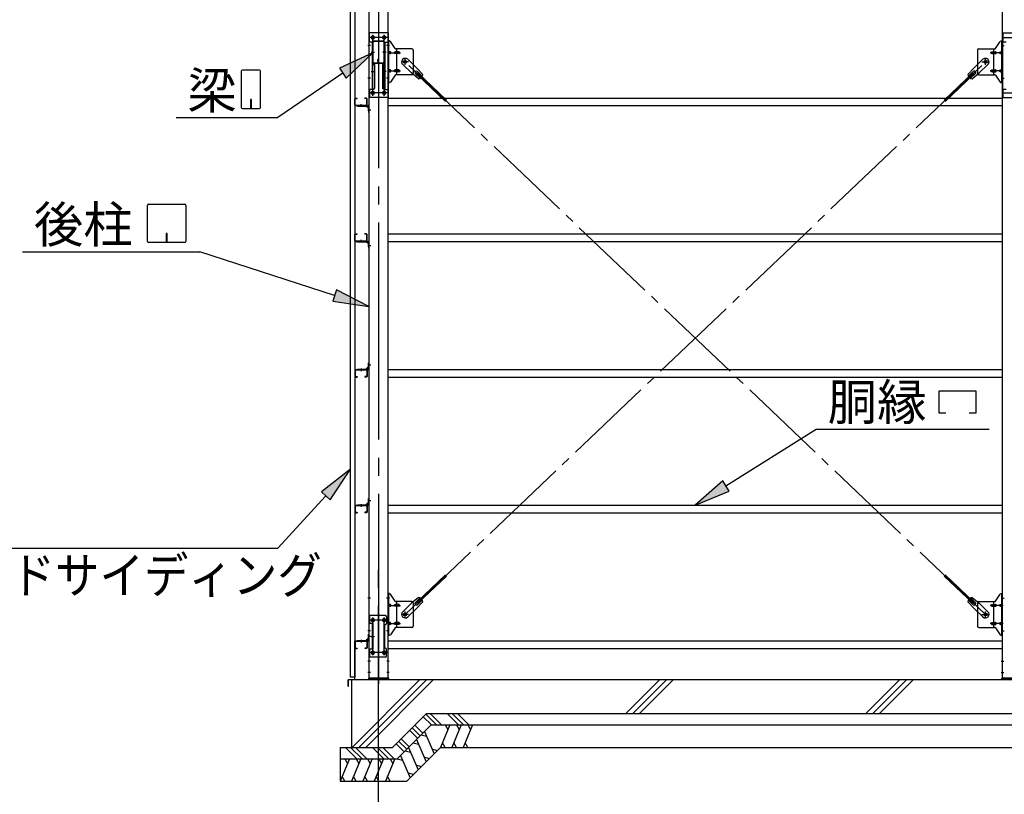
# Model space of a CAD drawing. Extents: x 868 to 32764, y 310 to 22484.
# Drawn here: x 19990 to 24342, y 15579 to 19004 of the extents above; entities that cross this region are included whole.
import ezdxf

# ---------------------------------------------------------------- set-up
doc = ezdxf.new("R2010")
doc.units = 0
doc.header["$LTSCALE"] = 80
doc.header["$MEASUREMENT"] = 0
doc.linetypes.add('1PL-M', pattern=[15, 12, -1, 1, -1])
doc.linetypes.add('1PL-SL', pattern=[6.5, 5, -0.5, 0.5, -0.5])
for name, color, linetype in [('1PL-M1', 6, '1PL-M'), ('HATCH', 2, 'CONTINUOUS'), ('HIKIDASHI', 6, 'CONTINUOUS'), ('KISO_U', 6, 'CONTINUOUS'), ('U1', 3, 'CONTINUOUS'), ('アンカ-プレ-ト', 1, 'CONTINUOUS'), ('ブレ-ス', 3, 'CONTINUOUS'), ('ブレ-ス取付金物', 2, 'CONTINUOUS'), ('壁', 3, 'CONTINUOUS'), ('後柱', 3, 'CONTINUOUS'), ('梁', 3, 'CONTINUOUS'), ('梁取付金具', 2, 'CONTINUOUS'), ('水切り', 3, 'CONTINUOUS'), ('胴縁', 1, 'CONTINUOUS'), ('胴縁金具', 2, 'CONTINUOUS')]:
    doc.layers.add(name, color=color, linetype=linetype)
doc.styles.add('01', font='ROMANS', dxfattribs={"height": 3, "bigfont": 'BIGFONT'})

msp = doc.modelspace()

# ---------------------------------------------------------------- linework, layer by layer
at = {"layer": '1PL-M1'}
msp.add_line((21575.8, 14252.1), (21575.8, 16592.1), dxfattribs=at)
at = {"layer": 'HATCH'}
for p, q in [((21890.5, 15886.1), (21850.1, 15786.1)), ((21870.1, 15886.1), (21882.1, 15865.4)), ((21940.5, 15886.1), (21900.1, 15786.1)), ((21920.1, 15886.1), (21932.1, 15865.4)), ((21990.5, 15886.1), (21950.1, 15786.1)), ((21970.1, 15886.1), (21982.1, 15865.4)), ((21764.7, 15842.1), (21787.8, 15835.9)), ((21779.1, 15856.5), (21821.2, 15757.2)), ((21729.4, 15806.8), (21752.5, 15800.6)), ((21743.7, 15821.2), (21785.9, 15721.9)), ((21870.4, 15786.1), (21858.4, 15806.8)), ((21920.4, 15786.1), (21908.4, 15806.8)), ((21970.4, 15786.1), (21958.4, 15806.8)), ((21694, 15771.4), (21717.1, 15765.2)), ((21708.4, 15785.8), (21750.5, 15686.5)), ((21835.6, 15771.6), (21812.5, 15777.8)), ((21447, 15736.1), (21406.6, 15636.1)), ((21426.7, 15736.1), (21438.7, 15715.4)), ((21497, 15736.1), (21456.6, 15636.1)), ((21476.7, 15736.1), (21488.7, 15715.4)), ((21547, 15736.1), (21506.6, 15636.1)), ((21526.7, 15736.1), (21538.7, 15715.4)), ((21597, 15736.1), (21556.6, 15636.1)), ((21576.7, 15736.1), (21588.7, 15715.4)), ((21647, 15736.1), (21606.6, 15636.1)), ((21626.7, 15736.1), (21638.7, 15715.4)), ((21658.6, 15736.1), (21681.8, 15729.9)), ((21673, 15750.5), (21715.2, 15651.2)), ((21800.3, 15736.3), (21777.1, 15742.5)), ((21729.5, 15665.6), (21706.4, 15671.8)), ((21764.9, 15700.9), (21741.8, 15707.1)), ((21427, 15636.1), (21415, 15656.8)), ((21477, 15636.1), (21465, 15656.8)), ((21527, 15636.1), (21515, 15656.8)), ((21577, 15636.1), (21565, 15656.8)), ((21627, 15636.1), (21615, 15656.8))]:
    msp.add_line(p, q, dxfattribs=at)
at = {"layer": 'HIKIDASHI'}
for p, q in [((21550.1, 18857.6), (21402.9, 18789.5)), ((21432.9, 18745.5), (21550.1, 18857.6)), ((20969, 18776.1), (20969, 18616.5)), ((21048.8, 18781.3), (20974.2, 18781.3)), ((21054, 18616.5), (21054, 18776.1)), ((21417.9, 18767.5), (21129.8, 18571.3)), ((21402.9, 18789.5), (21432.9, 18745.5)), ((21009.5, 18651.3), (21009.5, 18631.3)), ((21013.5, 18651.3), (21009.5, 18651.3)), ((21011.5, 18611.3), (21011.5, 18641.3)), ((21013.5, 18611.3), (21013.5, 18651.3)), ((20974.2, 18611.3), (21048.8, 18611.3)), ((20680.7, 18571.3), (21129.8, 18571.3)), ((20554.1, 18023.6), (20554.1, 18183.2)), ((20559.3, 18188.4), (20718.9, 18188.4)), ((20724.1, 18183.2), (20724.1, 18023.6)), ((20718.9, 18018.4), (20559.3, 18018.4)), ((20637.1, 18058.4), (20637.1, 18038.4)), ((20641.1, 18058.4), (20637.1, 18058.4)), ((20639.1, 18018.4), (20639.1, 18048.4)), ((20641.1, 18018.4), (20641.1, 18058.4)), ((20002.1, 17978.4), (20785.9, 17978.4)), ((21381.2, 17784.8), (20785.9, 17978.4)), ((21389.4, 17810.1), (21372.9, 17759.4)), ((21533.3, 17735.3), (21389.4, 17810.1)), ((21372.9, 17759.4), (21533.3, 17735.3)), ((24053.5, 17263.5), (24053.5, 17362.5)), ((24053.5, 17362.5), (24215.5, 17362.5)), ((24215.5, 17362.5), (24215.5, 17263.5)), ((24083.5, 17263.5), (24053.5, 17263.5)), ((24215.5, 17263.5), (24185.5, 17263.5)), ((23111.3, 16942.3), (23510.6, 17193.5)), ((23510.6, 17193.5), (24275.2, 17193.5)), ((21451.3, 17016.5), (21323.3, 16916.9)), ((21362.5, 16880.8), (21451.3, 17016.5)), ((23097.1, 16964.8), (22975.8, 16857.1)), ((23125.5, 16919.7), (23097.1, 16964.8)), ((21342.9, 16898.8), (21129.8, 16667.6)), ((21323.3, 16916.9), (21362.5, 16880.8)), ((22975.8, 16857.1), (23125.5, 16919.7)), ((19721, 16667.6), (21129.8, 16667.6))]:
    msp.add_line(p, q, dxfattribs=at)
for centre, start, end in [((20974.2, 18776.1), 90, 180), ((21048.8, 18776.1), 360, 90), ((20974.2, 18616.5), 180, 270), ((21048.8, 18616.5), 270, 0), ((20559.3, 18183.2), 90, 180), ((20718.9, 18183.2), 0, 90), ((20559.3, 18023.6), 180, 270), ((20718.9, 18023.6), 270, 0)]:
    msp.add_arc(centre, 5.2, start, end, dxfattribs=at)
for points in [[(21432.9, 18745.5), (21402.9, 18789.5), (21550.1, 18857.6)], [(21372.9, 17759.4), (21389.4, 17810.1), (21533.3, 17735.3)], [(21362.5, 16880.8), (21323.3, 16916.9), (21451.3, 17016.5)], [(23097.1, 16964.8), (23125.5, 16919.7), (22975.8, 16857.1)]]:
    msp.add_solid(points, dxfattribs=at)
at = {"layer": 'KISO_U'}
for p, q in [((21458.8, 15786), (21758.8, 16086)), ((21488.8, 15786), (21788.8, 16086)), ((21518.8, 15786), (21818.8, 16086)), ((22669.4, 15936), (22819.4, 16086)), ((22699.4, 15936), (22849.4, 16086)), ((22729.4, 15936), (22879.4, 16086)), ((23730.1, 15936), (23880.1, 16086)), ((23760.1, 15936), (23910.1, 16086)), ((23790.1, 15936), (23940.1, 16086)), ((21831.6, 15886.1), (21784.8, 15932.9)), ((21854.2, 15886.1), (21804.2, 15936.1)), ((21929, 15886.1), (21879, 15936.1)), ((21951.6, 15886.1), (21901.6, 15936.1)), ((21974.2, 15886.1), (21924.2, 15936.1)), ((21809, 15886.1), (21773.5, 15921.6)), ((21748.8, 15826.2), (21713.5, 15861.6)), ((21760.1, 15837.6), (21724.8, 15872.9)), ((21771.4, 15848.9), (21736.1, 15884.2)), ((21688.8, 15766.2), (21653.5, 15801.6)), ((21700.1, 15777.6), (21664.8, 15812.9)), ((21711.4, 15788.9), (21676.1, 15824.2)), ((21480, 15735), (21429, 15786.1)), ((21502.7, 15735), (21451.6, 15786.1)), ((21524.2, 15736.1), (21474.2, 15786.1)), ((21599, 15736.1), (21549, 15786.1)), ((21621.6, 15736.1), (21571.6, 15786.1)), ((21644.2, 15736.1), (21594.2, 15786.1))]:
    msp.add_line(p, q, dxfattribs=at)
at = {"layer": 'U1'}
for p, q in [((21455.8, 16086.1), (24375.8, 16086.1)), ((21455.8, 16086.1), (21455.8, 15786.1)), ((21637.9, 15786.1), (21787.9, 15936.1)), ((21787.9, 15936), (24375.8, 15936)), ((21658.6, 15736.1), (21808.6, 15886.1)), ((21808.6, 15886), (24375.8, 15886)), ((21406.4, 15786.1), (21637.9, 15786.1)), ((21406.4, 15786.1), (21406.4, 15636.1)), ((21700.1, 15636.1), (21850.1, 15786.1)), ((21850, 15786), (24375.8, 15786)), ((21406.4, 15736.1), (21658.6, 15736.1)), ((21406.4, 15636.1), (21700.1, 15636.1))]:
    msp.add_line(p, q, dxfattribs=at)
at = {"layer": 'アンカ-プレ-ト', "color": 6, "linetype": '1PL-SL'}
msp.add_line((21575.8, 16061.1), (21575.8, 16117.1), dxfattribs=at)
at = {"layer": 'アンカ-プレ-ト', "flags": 128}
for points in [[(21530.8, 16086.1), (21620.8, 16086.1), (21620.8, 16092.1), (21530.8, 16092.1)], [(24420.8, 16086.1), (24330.8, 16086.1), (24330.8, 16092.1), (24420.8, 16092.1)]]:
    msp.add_lwpolyline(points, close=True, dxfattribs=at)
at = {"layer": 'ブレ-ス'}
for p, q in [((21682.5, 18805.8), (21721.6, 18768.6)), ((21704.6, 18829), (21743.7, 18791.7)), ((24247.1, 18829), (24208, 18791.7)), ((24269.1, 18805.8), (24230, 18768.6)), ((21752.4, 18743), (21721.6, 18768.6)), ((21738.4, 18765.4), (21759.8, 18745.1)), ((21770.8, 18762.3), (21743.7, 18791.7)), ((21744.7, 18763.8), (21749.6, 18768.9)), ((21744.7, 18763.8), (21871.4, 18643.1)), ((21747.6, 18775.2), (21769, 18754.8)), ((21749.6, 18768.9), (21876.3, 18648.2)), ((24202.1, 18768.9), (24075.4, 18648.2)), ((24206.9, 18763.8), (24080.2, 18643.1)), ((24180.9, 18762.3), (24208, 18791.7)), ((24204, 18775.2), (24182.6, 18754.8)), ((24213.3, 18765.4), (24191.9, 18745.1)), ((24199.3, 18743), (24230, 18768.6)), ((24206.9, 18763.8), (24202.1, 18768.9)), ((21744.7, 16428.3), (21871.4, 16549)), ((21749.6, 16423.3), (21876.3, 16544)), ((24202.1, 16423.3), (24075.4, 16544)), ((24206.9, 16428.3), (24080.2, 16549)), ((21682.5, 16386.4), (21721.6, 16423.6)), ((21752.4, 16449.2), (21721.6, 16423.6)), ((21738.4, 16426.7), (21759.8, 16447.1)), ((21770.8, 16429.9), (21743.7, 16400.4)), ((21749.6, 16423.3), (21744.7, 16428.3)), ((21747.6, 16417), (21769, 16437.4)), ((24180.9, 16429.9), (24208, 16400.4)), ((24204, 16417), (24182.6, 16437.4)), ((24213.3, 16426.7), (24191.9, 16447.1)), ((24199.3, 16449.2), (24230, 16423.6)), ((24202.1, 16423.3), (24206.9, 16428.3)), ((24269.1, 16386.4), (24230, 16423.6)), ((21704.6, 16363.2), (21743.7, 16400.4)), ((24247.1, 16363.2), (24208, 16400.4))]:
    msp.add_line(p, q, dxfattribs=at)
at = {"layer": 'ブレ-ス', "color": 6, "linetype": '1PL-SL'}
for p, q in [((24258.8, 16374.1), (21692.8, 18818.1)), ((21692.8, 16374.1), (24258.8, 18818.1))]:
    msp.add_line(p, q, dxfattribs=at)
at = {"layer": 'ブレ-ス'}
for centre in [(21692.8, 18818.1), (24258.8, 18818.1), (21692.8, 16374.1), (24258.8, 16374.1)]:
    msp.add_circle(centre, 5.5, dxfattribs=at)
for centre, radius, start, end in [((21693.6, 18817.4), 16, 46.3946, 226.3946), ((24258.1, 18817.4), 16, 313.6054, 133.6054), ((21743, 18770.3), 6.7, 46.3946, 226.3946), ((21750.8, 18762.9), 20, 326.4732, 358.2302), ((24200.9, 18762.9), 20, 181.7698, 213.5268), ((24208.6, 18770.3), 6.7, 313.6054, 133.6054), ((21750.8, 18762.9), 20, 274.5589, 306.3159), ((24200.9, 18762.9), 20, 233.6841, 265.4411), ((21743, 16421.9), 6.7, 133.6054, 313.6054), ((21750.8, 16429.3), 20, 53.6841, 85.4411), ((21750.8, 16429.3), 20, 1.7698, 33.5268), ((24200.9, 16429.3), 20, 146.4732, 178.2302), ((24200.9, 16429.3), 20, 94.5589, 126.3159), ((24208.6, 16421.9), 6.7, 226.3946, 46.3946), ((21693.6, 16374.8), 16, 133.6054, 313.6054), ((24258.1, 16374.8), 16, 226.3946, 46.3946)]:
    msp.add_arc(centre, radius, start, end, dxfattribs=at)
at = {"layer": 'ブレ-ス取付金物', "color": 6, "linetype": '1PL-SL'}
for p, q in [((21624.4, 18890.1), (21613.3, 18890.1)), ((24327.3, 18890.1), (24338.4, 18890.1)), ((21615.8, 18858.1), (21673.2, 18858.1)), ((24335.8, 18858.1), (24278.5, 18858.1)), ((21708.8, 18818.1), (21677, 18818.1)), ((21692.8, 18805.1), (21692.8, 18831)), ((24242.8, 18818.1), (24274.6, 18818.1)), ((24258.8, 18805.1), (24258.8, 18831)), ((21615.8, 18778.1), (21673.2, 18778.1)), ((24335.8, 18778.1), (24278.5, 18778.1)), ((21623.3, 18746.1), (21614.4, 18746.1)), ((24328.3, 18746.1), (24337.3, 18746.1)), ((21624.4, 16446.1), (21613.3, 16446.1)), ((21615.8, 16414.1), (21673.2, 16414.1)), ((24335.8, 16414.1), (24278.5, 16414.1)), ((24327.3, 16446.1), (24338.4, 16446.1)), ((21708.8, 16374.1), (21677, 16374.1)), ((21692.8, 16361.1), (21692.8, 16387)), ((24242.8, 16374.1), (24274.6, 16374.1)), ((24258.8, 16361.1), (24258.8, 16387)), ((21612.8, 16349.1), (21538.7, 16349.1)), ((21550.8, 16358.7), (21550.8, 16338.7)), ((21600.8, 16358.7), (21600.8, 16338.7)), ((21615.8, 16334.1), (21673.2, 16334.1)), ((24335.8, 16334.1), (24278.5, 16334.1)), ((21542.4, 16277.1), (21557.3, 16277.1)), ((21623.3, 16302.1), (21614.4, 16302.1)), ((24328.3, 16302.1), (24337.3, 16302.1)), ((21612.6, 16205.1), (21537.4, 16205.1)), ((21550.8, 16214.7), (21550.8, 16194.7)), ((21600.8, 16214.7), (21600.8, 16194.7))]:
    msp.add_line(p, q, dxfattribs=at)
at = {"layer": 'ブレ-ス取付金物'}
for p, q in [((21618.3, 18726.1), (21618.3, 18910.1)), ((21623.7, 18910.1), (21618.3, 18910.1)), ((21620.6, 18726.1), (21620.6, 18910.1)), ((21648.8, 18877.3), (21627.8, 18907.9)), ((24302.8, 18877.3), (24323.8, 18907.9)), ((24328, 18910.1), (24333.3, 18910.1)), ((24331, 18726.1), (24331, 18910.1)), ((24333.3, 18726.1), (24333.3, 18910.1)), ((21620.6, 18870.1), (21618.3, 18870.1)), ((21627.1, 18862.1), (21620.6, 18862.1)), ((21627.1, 18854.1), (21620.6, 18854.1)), ((21655, 18862.1), (21648.5, 18862.1)), ((21655, 18854.1), (21648.5, 18854.1)), ((21723.3, 18875.1), (21653, 18875.1)), ((21656, 18761.1), (21656, 18875.1)), ((21664.8, 18862.1), (21656, 18862.1)), ((21664.8, 18854.1), (21656, 18854.1)), ((21728.3, 18870.1), (21728.3, 18766.1)), ((24223.3, 18870.1), (24223.3, 18766.1)), ((24228.3, 18875.1), (24298.7, 18875.1)), ((24286.8, 18862.1), (24295.6, 18862.1)), ((24286.8, 18854.1), (24295.6, 18854.1)), ((24295.6, 18761.1), (24295.6, 18875.1)), ((24296.6, 18862.1), (24303.1, 18862.1)), ((24296.6, 18854.1), (24303.1, 18854.1)), ((24324.5, 18862.1), (24331, 18862.1)), ((24324.5, 18854.1), (24331, 18854.1)), ((24331, 18870.1), (24333.3, 18870.1)), ((21620.6, 18766.1), (21618.3, 18766.1)), ((21627.1, 18782.1), (21620.6, 18782.1)), ((21627.1, 18774.1), (21620.6, 18774.1)), ((21648.8, 18758.9), (21627.8, 18728.3)), ((21655, 18782.1), (21648.5, 18782.1)), ((21655, 18774.1), (21648.5, 18774.1)), ((21723.3, 18761.1), (21653, 18761.1)), ((21664.8, 18782.1), (21656, 18782.1)), ((21664.8, 18774.1), (21656, 18774.1)), ((24228.3, 18761.1), (24298.7, 18761.1)), ((24286.8, 18782.1), (24295.6, 18782.1)), ((24286.8, 18774.1), (24295.6, 18774.1)), ((24296.6, 18782.1), (24303.1, 18782.1)), ((24296.6, 18774.1), (24303.1, 18774.1)), ((24302.8, 18758.9), (24323.8, 18728.3)), ((24324.5, 18782.1), (24331, 18782.1)), ((24324.5, 18774.1), (24331, 18774.1)), ((24331, 18766.1), (24333.3, 18766.1)), ((21623.7, 18726.1), (21618.3, 18726.1)), ((24328, 18726.1), (24333.3, 18726.1)), ((21618.3, 16282.1), (21618.3, 16466.1)), ((21623.7, 16466.1), (21618.3, 16466.1)), ((21620.6, 16282.1), (21620.6, 16466.1)), ((21648.8, 16433.3), (21627.8, 16463.9)), ((24302.8, 16433.3), (24323.8, 16463.9)), ((24328, 16466.1), (24333.3, 16466.1)), ((24331, 16282.1), (24331, 16466.1)), ((24333.3, 16282.1), (24333.3, 16466.1)), ((21620.6, 16426.1), (21618.3, 16426.1)), ((21627.1, 16418.1), (21620.6, 16418.1)), ((21627.1, 16410.1), (21620.6, 16410.1)), ((21655, 16418.1), (21648.5, 16418.1)), ((21655, 16410.1), (21648.5, 16410.1)), ((21723.3, 16431.1), (21653, 16431.1)), ((21656, 16317.1), (21656, 16431.1)), ((21664.8, 16418.1), (21656, 16418.1)), ((21664.8, 16410.1), (21656, 16410.1)), ((21728.3, 16426.1), (21728.3, 16322.1)), ((24223.3, 16426.1), (24223.3, 16322.1)), ((24228.3, 16431.1), (24298.7, 16431.1)), ((24286.8, 16418.1), (24295.6, 16418.1)), ((24286.8, 16410.1), (24295.6, 16410.1)), ((24295.6, 16317.1), (24295.6, 16431.1)), ((24296.6, 16418.1), (24303.1, 16418.1)), ((24296.6, 16410.1), (24303.1, 16410.1)), ((24324.5, 16418.1), (24331, 16418.1)), ((24324.5, 16410.1), (24331, 16410.1)), ((24331, 16426.1), (24333.3, 16426.1)), ((21533.3, 16369.1), (21533.3, 16185.1)), ((21606.3, 16369.1), (21533.3, 16369.1)), ((21535.6, 16369.1), (21535.6, 16334.1)), ((21611.3, 16364.1), (21611.3, 16334.1)), ((21550.1, 16334.1), (21533.3, 16334.1)), ((21547.8, 16334.1), (21547.8, 16220.1)), ((21550.1, 16334.1), (21550.1, 16220.1)), ((21601.3, 16324.1), (21601.3, 16230.1)), ((21620.6, 16322.1), (21618.3, 16322.1)), ((21627.1, 16338.1), (21620.6, 16338.1)), ((21627.1, 16330.1), (21620.6, 16330.1)), ((21655, 16338.1), (21648.5, 16338.1)), ((21655, 16330.1), (21648.5, 16330.1)), ((21664.8, 16338.1), (21656, 16338.1)), ((21664.8, 16330.1), (21656, 16330.1)), ((24286.8, 16338.1), (24295.6, 16338.1)), ((24286.8, 16330.1), (24295.6, 16330.1)), ((24296.6, 16338.1), (24303.1, 16338.1)), ((24296.6, 16330.1), (24303.1, 16330.1)), ((24324.5, 16338.1), (24331, 16338.1)), ((24324.5, 16330.1), (24331, 16330.1)), ((24331, 16322.1), (24333.3, 16322.1)), ((21623.7, 16282.1), (21618.3, 16282.1)), ((21648.8, 16314.9), (21627.8, 16284.3)), ((21723.3, 16317.1), (21653, 16317.1)), ((24228.3, 16317.1), (24298.7, 16317.1)), ((24302.8, 16314.9), (24323.8, 16284.3)), ((24328, 16282.1), (24333.3, 16282.1)), ((21550.1, 16220.1), (21533.3, 16220.1)), ((21535.6, 16220.1), (21535.6, 16185.1)), ((21611.3, 16190.1), (21611.3, 16220.1)), ((21606.3, 16185.1), (21533.3, 16185.1))]:
    msp.add_line(p, q, dxfattribs=at)
for points in [[(21620.6, 18854.1, 0.147373), (21621.5, 18854.3, 0.107136), (21622.4, 18855.3, 0.076468), (21622.9, 18856.5, 0.063415), (21623.1, 18858.1, 0.063415), (21622.9, 18859.7, 0.076468), (21622.4, 18860.9, 0.107136), (21621.5, 18861.8, 0.147373), (21620.6, 18862.1, 0.147373)], [(21627.1, 18854.1, 0.110985), (21628.4, 18854.4, 0.102819), (21629.6, 18855.3, 0.093047), (21630.4, 18856.5, 0.087147), (21630.6, 18858.1, 0.087147), (21630.4, 18859.6, 0.093047), (21629.6, 18860.9, 0.102819), (21628.4, 18861.8, 0.110985), (21627.1, 18862.1, 0.110985)], [(21648.5, 18854.1, -0.147373), (21647.6, 18854.3, -0.107136), (21646.8, 18855.3, -0.076468), (21646.2, 18856.5, -0.063415), (21646, 18858.1, -0.063415), (21646.2, 18859.7, -0.076468), (21646.8, 18860.9, -0.107136), (21647.6, 18861.8, -0.147373), (21648.5, 18862.1, -0.147373)], [(21656, 18854.1, -0.147373), (21655.1, 18854.3, -0.107136), (21654.3, 18855.3, -0.076468), (21653.7, 18856.5, -0.063415), (21653.5, 18858.1, -0.063415), (21653.7, 18859.7, -0.076468), (21654.3, 18860.9, -0.107136), (21655.1, 18861.8, -0.147373), (21656, 18862.1, -0.147373)], [(21664.8, 18854.1, 0.110985), (21666.1, 18854.4, 0.102819), (21667.3, 18855.3, 0.093047), (21668.1, 18856.5, 0.087147), (21668.3, 18858.1, 0.087147), (21668.1, 18859.6, 0.093047), (21667.3, 18860.9, 0.102819), (21666.1, 18861.8, 0.110985), (21664.8, 18862.1, 0.110985)], [(24286.8, 18854.1, -0.110985), (24285.5, 18854.4, -0.102819), (24284.4, 18855.3, -0.093047), (24283.6, 18856.5, -0.087147), (24283.3, 18858.1, -0.087147), (24283.6, 18859.6, -0.093047), (24284.4, 18860.9, -0.102819), (24285.5, 18861.8, -0.110985), (24286.8, 18862.1, -0.110985)], [(24295.6, 18854.1, 0.147373), (24296.5, 18854.3, 0.107136), (24297.4, 18855.3, 0.076468), (24297.9, 18856.5, 0.063415), (24298.1, 18858.1, 0.063415), (24297.9, 18859.7, 0.076468), (24297.4, 18860.9, 0.107136), (24296.5, 18861.8, 0.147373), (24295.6, 18862.1, 0.147373)], [(24303.1, 18854.1, 0.147373), (24304, 18854.3, 0.107136), (24304.9, 18855.3, 0.076468), (24305.4, 18856.5, 0.063415), (24305.6, 18858.1, 0.063415), (24305.4, 18859.7, 0.076468), (24304.9, 18860.9, 0.107136), (24304, 18861.8, 0.147373), (24303.1, 18862.1, 0.147373)], [(24324.5, 18854.1, -0.110985), (24323.2, 18854.4, -0.102819), (24322.1, 18855.3, -0.093047), (24321.3, 18856.5, -0.087147), (24321, 18858.1, -0.087147), (24321.3, 18859.6, -0.093047), (24322.1, 18860.9, -0.102819), (24323.2, 18861.8, -0.110985), (24324.5, 18862.1, -0.110985)], [(24331, 18854.1, -0.147373), (24330.1, 18854.3, -0.107136), (24329.3, 18855.3, -0.076468), (24328.7, 18856.5, -0.063415), (24328.5, 18858.1, -0.063415), (24328.7, 18859.7, -0.076468), (24329.3, 18860.9, -0.107136), (24330.1, 18861.8, -0.147373), (24331, 18862.1, -0.147373)], [(21620.6, 18774.1, 0.147373), (21621.5, 18774.3, 0.107136), (21622.4, 18775.3, 0.076468), (21622.9, 18776.5, 0.063415), (21623.1, 18778.1, 0.063415), (21622.9, 18779.7, 0.076468), (21622.4, 18780.9, 0.107136), (21621.5, 18781.8, 0.147373), (21620.6, 18782.1, 0.147373)], [(21627.1, 18774.1, 0.110985), (21628.4, 18774.4, 0.102819), (21629.6, 18775.3, 0.093047), (21630.4, 18776.5, 0.087147), (21630.6, 18778.1, 0.087147), (21630.4, 18779.6, 0.093047), (21629.6, 18780.9, 0.102819), (21628.4, 18781.8, 0.110985), (21627.1, 18782.1, 0.110985)], [(21648.5, 18774.1, -0.147373), (21647.6, 18774.3, -0.107136), (21646.8, 18775.3, -0.076468), (21646.2, 18776.5, -0.063415), (21646, 18778.1, -0.063415), (21646.2, 18779.7, -0.076468), (21646.8, 18780.9, -0.107136), (21647.6, 18781.8, -0.147373), (21648.5, 18782.1, -0.147373)], [(21656, 18774.1, -0.147373), (21655.1, 18774.3, -0.107136), (21654.3, 18775.3, -0.076468), (21653.7, 18776.5, -0.063415), (21653.5, 18778.1, -0.063415), (21653.7, 18779.7, -0.076468), (21654.3, 18780.9, -0.107136), (21655.1, 18781.8, -0.147373), (21656, 18782.1, -0.147373)], [(21664.8, 18774.1, 0.110985), (21666.1, 18774.4, 0.102819), (21667.3, 18775.3, 0.093047), (21668.1, 18776.5, 0.087147), (21668.3, 18778.1, 0.087147), (21668.1, 18779.6, 0.093047), (21667.3, 18780.9, 0.102819), (21666.1, 18781.8, 0.110985), (21664.8, 18782.1, 0.110985)], [(24286.8, 18774.1, -0.110985), (24285.5, 18774.4, -0.102819), (24284.4, 18775.3, -0.093047), (24283.6, 18776.5, -0.087147), (24283.3, 18778.1, -0.087147), (24283.6, 18779.6, -0.093047), (24284.4, 18780.9, -0.102819), (24285.5, 18781.8, -0.110985), (24286.8, 18782.1, -0.110985)], [(24295.6, 18774.1, 0.147373), (24296.5, 18774.3, 0.107136), (24297.4, 18775.3, 0.076468), (24297.9, 18776.5, 0.063415), (24298.1, 18778.1, 0.063415), (24297.9, 18779.7, 0.076468), (24297.4, 18780.9, 0.107136), (24296.5, 18781.8, 0.147373), (24295.6, 18782.1, 0.147373)], [(24303.1, 18774.1, 0.147373), (24304, 18774.3, 0.107136), (24304.9, 18775.3, 0.076468), (24305.4, 18776.5, 0.063415), (24305.6, 18778.1, 0.063415), (24305.4, 18779.7, 0.076468), (24304.9, 18780.9, 0.107136), (24304, 18781.8, 0.147373), (24303.1, 18782.1, 0.147373)], [(24324.5, 18774.1, -0.110985), (24323.2, 18774.4, -0.102819), (24322.1, 18775.3, -0.093047), (24321.3, 18776.5, -0.087147), (24321, 18778.1, -0.087147), (24321.3, 18779.6, -0.093047), (24322.1, 18780.9, -0.102819), (24323.2, 18781.8, -0.110985), (24324.5, 18782.1, -0.110985)], [(24331, 18774.1, -0.147373), (24330.1, 18774.3, -0.107136), (24329.3, 18775.3, -0.076468), (24328.7, 18776.5, -0.063415), (24328.5, 18778.1, -0.063415), (24328.7, 18779.7, -0.076468), (24329.3, 18780.9, -0.107136), (24330.1, 18781.8, -0.147373), (24331, 18782.1, -0.147373)], [(21620.6, 16410.1, 0.147373), (21621.5, 16410.3, 0.107136), (21622.4, 16411.3, 0.076468), (21622.9, 16412.5, 0.063415), (21623.1, 16414.1, 0.063415), (21622.9, 16415.7, 0.076468), (21622.4, 16416.9, 0.107136), (21621.5, 16417.8, 0.147373), (21620.6, 16418.1, 0.147373)], [(21627.1, 16410.1, 0.110985), (21628.4, 16410.4, 0.102819), (21629.6, 16411.3, 0.093047), (21630.4, 16412.5, 0.087147), (21630.6, 16414.1, 0.087147), (21630.4, 16415.6, 0.093047), (21629.6, 16416.9, 0.102819), (21628.4, 16417.8, 0.110985), (21627.1, 16418.1, 0.110985)], [(21648.5, 16410.1, -0.147373), (21647.6, 16410.3, -0.107136), (21646.8, 16411.3, -0.076468), (21646.2, 16412.5, -0.063415), (21646, 16414.1, -0.063415), (21646.2, 16415.7, -0.076468), (21646.8, 16416.9, -0.107136), (21647.6, 16417.8, -0.147373), (21648.5, 16418.1, -0.147373)], [(21656, 16410.1, -0.147373), (21655.1, 16410.3, -0.107136), (21654.3, 16411.3, -0.076468), (21653.7, 16412.5, -0.063415), (21653.5, 16414.1, -0.063415), (21653.7, 16415.7, -0.076468), (21654.3, 16416.9, -0.107136), (21655.1, 16417.8, -0.147373), (21656, 16418.1, -0.147373)], [(21664.8, 16410.1, 0.110985), (21666.1, 16410.4, 0.102819), (21667.3, 16411.3, 0.093047), (21668.1, 16412.5, 0.087147), (21668.3, 16414.1, 0.087147), (21668.1, 16415.6, 0.093047), (21667.3, 16416.9, 0.102819), (21666.1, 16417.8, 0.110985), (21664.8, 16418.1, 0.110985)], [(24286.8, 16410.1, -0.110985), (24285.5, 16410.4, -0.102819), (24284.4, 16411.3, -0.093047), (24283.6, 16412.5, -0.087147), (24283.3, 16414.1, -0.087147), (24283.6, 16415.6, -0.093047), (24284.4, 16416.9, -0.102819), (24285.5, 16417.8, -0.110985), (24286.8, 16418.1, -0.110985)], [(24295.6, 16410.1, 0.147373), (24296.5, 16410.3, 0.107136), (24297.4, 16411.3, 0.076468), (24297.9, 16412.5, 0.063415), (24298.1, 16414.1, 0.063415), (24297.9, 16415.7, 0.076468), (24297.4, 16416.9, 0.107136), (24296.5, 16417.8, 0.147373), (24295.6, 16418.1, 0.147373)], [(24303.1, 16410.1, 0.147373), (24304, 16410.3, 0.107136), (24304.9, 16411.3, 0.076468), (24305.4, 16412.5, 0.063415), (24305.6, 16414.1, 0.063415), (24305.4, 16415.7, 0.076468), (24304.9, 16416.9, 0.107136), (24304, 16417.8, 0.147373), (24303.1, 16418.1, 0.147373)], [(24324.5, 16410.1, -0.110985), (24323.2, 16410.4, -0.102819), (24322.1, 16411.3, -0.093047), (24321.3, 16412.5, -0.087147), (24321, 16414.1, -0.087147), (24321.3, 16415.6, -0.093047), (24322.1, 16416.9, -0.102819), (24323.2, 16417.8, -0.110985), (24324.5, 16418.1, -0.110985)], [(24331, 16410.1, -0.147373), (24330.1, 16410.3, -0.107136), (24329.3, 16411.3, -0.076468), (24328.7, 16412.5, -0.063415), (24328.5, 16414.1, -0.063415), (24328.7, 16415.7, -0.076468), (24329.3, 16416.9, -0.107136), (24330.1, 16417.8, -0.147373), (24331, 16418.1, -0.147373)], [(21620.6, 16330.1, 0.147373), (21621.5, 16330.3, 0.107136), (21622.4, 16331.3, 0.076468), (21622.9, 16332.5, 0.063415), (21623.1, 16334.1, 0.063415), (21622.9, 16335.7, 0.076468), (21622.4, 16336.9, 0.107136), (21621.5, 16337.8, 0.147373), (21620.6, 16338.1, 0.147373)], [(21627.1, 16330.1, 0.110985), (21628.4, 16330.4, 0.102819), (21629.6, 16331.3, 0.093047), (21630.4, 16332.5, 0.087147), (21630.6, 16334.1, 0.087147), (21630.4, 16335.6, 0.093047), (21629.6, 16336.9, 0.102819), (21628.4, 16337.8, 0.110985), (21627.1, 16338.1, 0.110985)], [(21648.5, 16330.1, -0.147373), (21647.6, 16330.3, -0.107136), (21646.8, 16331.3, -0.076468), (21646.2, 16332.5, -0.063415), (21646, 16334.1, -0.063415), (21646.2, 16335.7, -0.076468), (21646.8, 16336.9, -0.107136), (21647.6, 16337.8, -0.147373), (21648.5, 16338.1, -0.147373)], [(21656, 16330.1, -0.147373), (21655.1, 16330.3, -0.107136), (21654.3, 16331.3, -0.076468), (21653.7, 16332.5, -0.063415), (21653.5, 16334.1, -0.063415), (21653.7, 16335.7, -0.076468), (21654.3, 16336.9, -0.107136), (21655.1, 16337.8, -0.147373), (21656, 16338.1, -0.147373)], [(21664.8, 16330.1, 0.110985), (21666.1, 16330.4, 0.102819), (21667.3, 16331.3, 0.093047), (21668.1, 16332.5, 0.087147), (21668.3, 16334.1, 0.087147), (21668.1, 16335.6, 0.093047), (21667.3, 16336.9, 0.102819), (21666.1, 16337.8, 0.110985), (21664.8, 16338.1, 0.110985)], [(24286.8, 16330.1, -0.110985), (24285.5, 16330.4, -0.102819), (24284.4, 16331.3, -0.093047), (24283.6, 16332.5, -0.087147), (24283.3, 16334.1, -0.087147), (24283.6, 16335.6, -0.093047), (24284.4, 16336.9, -0.102819), (24285.5, 16337.8, -0.110985), (24286.8, 16338.1, -0.110985)], [(24295.6, 16330.1, 0.147373), (24296.5, 16330.3, 0.107136), (24297.4, 16331.3, 0.076468), (24297.9, 16332.5, 0.063415), (24298.1, 16334.1, 0.063415), (24297.9, 16335.7, 0.076468), (24297.4, 16336.9, 0.107136), (24296.5, 16337.8, 0.147373), (24295.6, 16338.1, 0.147373)], [(24303.1, 16330.1, 0.147373), (24304, 16330.3, 0.107136), (24304.9, 16331.3, 0.076468), (24305.4, 16332.5, 0.063415), (24305.6, 16334.1, 0.063415), (24305.4, 16335.7, 0.076468), (24304.9, 16336.9, 0.107136), (24304, 16337.8, 0.147373), (24303.1, 16338.1, 0.147373)], [(24324.5, 16330.1, -0.110985), (24323.2, 16330.4, -0.102819), (24322.1, 16331.3, -0.093047), (24321.3, 16332.5, -0.087147), (24321, 16334.1, -0.087147), (24321.3, 16335.6, -0.093047), (24322.1, 16336.9, -0.102819), (24323.2, 16337.8, -0.110985), (24324.5, 16338.1, -0.110985)], [(24331, 16330.1, -0.147373), (24330.1, 16330.3, -0.107136), (24329.3, 16331.3, -0.076468), (24328.7, 16332.5, -0.063415), (24328.5, 16334.1, -0.063415), (24328.7, 16335.7, -0.076468), (24329.3, 16336.9, -0.107136), (24330.1, 16337.8, -0.147373), (24331, 16338.1, -0.147373)]]:
    msp.add_lwpolyline(points, format="xyb", dxfattribs=at)
for centre, radius in [((21692.8, 18818.1), 6.5), ((24258.8, 18818.1), 6.5), ((21692.8, 16374.1), 6.5), ((24258.8, 16374.1), 6.5), ((21550.8, 16349.1), 6), ((21600.8, 16349.1), 6), ((21550.8, 16205.1), 6), ((21600.8, 16205.1), 6)]:
    msp.add_circle(centre, radius, dxfattribs=at)
for centre, start, end in [((21623.7, 18905.1), 34.439, 90), ((21623.7, 18905.1), 34.439, 90), ((24328, 18905.1), 90, 145.561), ((24328, 18905.1), 90, 145.561), ((21653, 18880.1), 214.439, 270), ((21723.3, 18870.1), 0, 90), ((24228.3, 18870.1), 90, 180), ((24298.7, 18880.1), 270, 325.561), ((21653, 18756.1), 90, 145.561), ((21723.3, 18766.1), 270, 0), ((24228.3, 18766.1), 180, 270), ((24298.7, 18756.1), 34.439, 90), ((21623.7, 18731.1), 270, 325.561), ((24328, 18731.1), 214.439, 270), ((21623.7, 16461.1), 34.439, 90), ((21623.7, 16461.1), 34.439, 90), ((24328, 16461.1), 90, 145.561), ((24328, 16461.1), 90, 145.561), ((21653, 16436.1), 214.439, 270), ((21723.3, 16426.1), 0, 90), ((24228.3, 16426.1), 90, 180), ((24298.7, 16436.1), 270, 325.561), ((21606.3, 16364.1), 0, 90), ((21606.3, 16324.1), 90, 180), ((21606.3, 16334.1), 270, 0), ((21723.3, 16322.1), 270, 0), ((24228.3, 16322.1), 180, 270), ((21623.7, 16287.1), 270, 325.561), ((21653, 16312.1), 90, 145.561), ((24298.7, 16312.1), 34.439, 90), ((24328, 16287.1), 214.439, 270), ((21606.3, 16230.1), 180, 270), ((21606.3, 16220.1), 0, 90), ((21606.3, 16190.1), 270, 0)]:
    msp.add_arc(centre, 5, start, end, dxfattribs=at)
at = {"layer": '壁', "flags": 128}
msp.add_lwpolyline([(21451.3, 19284.1), (21471.3, 19284.1), (21471.3, 16096.1), (21451.3, 16096.1)], close=True, dxfattribs=at)
at = {"layer": '後柱'}
for p, q in [((21533.3, 19282.1), (21533.3, 16092.1)), ((21618.3, 16092.1), (21618.3, 19282.1)), ((24333.3, 16092.1), (24333.3, 19282.1)), ((21549.3, 18931.6), (21552.3, 18931.6)), ((21599.3, 18931.6), (21602.3, 18931.6)), ((21552.3, 18919.6), (21549.3, 18919.6)), ((21602.3, 18919.6), (21599.3, 18919.6)), ((21549.3, 18686.6), (21552.3, 18686.6)), ((21552.3, 18674.6), (21549.3, 18674.6)), ((21599.3, 18686.6), (21602.3, 18686.6)), ((21602.3, 18674.6), (21599.3, 18674.6)), ((21549.3, 16355.1), (21552.3, 16355.1)), ((21552.3, 16343.1), (21549.3, 16343.1)), ((21599.3, 16355.1), (21602.3, 16355.1)), ((21602.3, 16343.1), (21599.3, 16343.1)), ((21549.3, 16211.1), (21552.3, 16211.1)), ((21552.3, 16199.1), (21549.3, 16199.1)), ((21599.3, 16211.1), (21602.3, 16211.1)), ((21602.3, 16199.1), (21599.3, 16199.1)), ((21533.3, 16092.1), (21618.3, 16092.1)), ((24418.3, 16092.1), (24333.3, 16092.1))]:
    msp.add_line(p, q, dxfattribs=at)
at = {"layer": '後柱', "color": 6, "linetype": '1PL-M'}
msp.add_line((21575.8, 19307.1), (21575.8, 16067.1), dxfattribs=at)
at = {"layer": '後柱', "color": 6, "linetype": '1PL-SL'}
for p, q in [((21550.8, 18667.6), (21550.8, 18936.6)), ((21600.8, 18667.6), (21600.8, 18936.6)), ((21540.6, 18890.1), (21528.3, 18890.1)), ((21563.3, 18925.6), (21538.3, 18925.6)), ((21613.3, 18925.6), (21588.3, 18925.6)), ((21623.3, 18890.1), (21611, 18890.1)), ((24328.3, 18890.1), (24340.6, 18890.1)), ((24338.3, 18925.6), (24363.3, 18925.6)), ((21540.6, 18746.1), (21528.3, 18746.1)), ((21623.3, 18746.1), (21611, 18746.1)), ((24328.3, 18746.1), (24340.6, 18746.1)), ((21563.3, 18680.6), (21538.3, 18680.6)), ((21613.3, 18680.6), (21588.3, 18680.6)), ((24338.3, 18680.6), (24363.3, 18680.6)), ((21542.3, 18604.1), (21528.3, 18604.1)), ((21542.3, 18604.1), (21528.3, 18604.1)), ((21542.3, 18004.1), (21528.3, 18004.1)), ((21542.3, 18004.1), (21528.3, 18004.1)), ((21542.3, 17477.1), (21528.3, 17477.1)), ((21542.3, 17477.1), (21528.3, 17477.1)), ((21542.3, 16877.1), (21528.3, 16877.1)), ((21542.3, 16877.1), (21528.3, 16877.1)), ((21540.6, 16446.1), (21528.3, 16446.1)), ((21623.3, 16446.1), (21611, 16446.1)), ((24328.3, 16446.1), (24340.6, 16446.1)), ((21563.3, 16349.1), (21538.3, 16349.1)), ((21550.8, 16194.1), (21550.8, 16360.1)), ((21613.3, 16349.1), (21588.3, 16349.1)), ((21600.8, 16194.1), (21600.8, 16360.1)), ((21540.6, 16302.1), (21528.3, 16302.1)), ((21542.3, 16277.1), (21528.3, 16277.1)), ((21542.3, 16277.1), (21528.3, 16277.1)), ((21623.3, 16302.1), (21611, 16302.1)), ((24328.3, 16302.1), (24340.6, 16302.1)), ((21563.3, 16205.1), (21538.3, 16205.1)), ((21613.3, 16205.1), (21588.3, 16205.1)), ((21539.9, 16167.1), (21528.3, 16167.1)), ((21623.3, 16167.1), (21611.7, 16167.1)), ((24328.3, 16167.1), (24339.9, 16167.1)), ((21539.9, 16117.1), (21528.3, 16117.1)), ((21623.3, 16117.1), (21611.7, 16117.1)), ((24328.3, 16117.1), (24339.9, 16117.1))]:
    msp.add_line(p, q, dxfattribs=at)
at = {"layer": '後柱'}
for centre, start, end in [((21549.3, 18925.6), 90, 270), ((21552.3, 18925.6), 270, 90), ((21599.3, 18925.6), 90, 270), ((21602.3, 18925.6), 270, 90), ((21549.3, 18680.6), 90, 270), ((21552.3, 18680.6), 270, 90), ((21599.3, 18680.6), 90, 270), ((21602.3, 18680.6), 270, 90), ((21549.3, 16349.1), 90, 270), ((21552.3, 16349.1), 270, 90), ((21599.3, 16349.1), 90, 270), ((21602.3, 16349.1), 270, 90), ((21549.3, 16205.1), 90, 270), ((21552.3, 16205.1), 270, 90), ((21599.3, 16205.1), 90, 270), ((21602.3, 16205.1), 270, 90)]:
    msp.add_arc(centre, 6, start, end, dxfattribs=at)
at = {"layer": '梁'}
for p, q in [((21550.8, 18815.8), (21550.8, 18905.4)), ((21552.4, 18815.8), (21552.4, 18905.4)), ((21556, 18910.6), (21595.6, 18910.6)), ((21556, 18909), (21595.6, 18909)), ((21599.2, 18905.4), (21599.2, 18815.8)), ((21600.8, 18905.4), (21600.8, 18815.8)), ((21570.6, 18812.2), (21556, 18812.2)), ((21570.6, 18810.6), (21556, 18810.6)), ((21572.6, 18819.6), (21572.6, 18828.2)), ((21572.6, 18819.6), (21574.2, 18819.6)), ((21574.2, 18815.8), (21574.2, 18828.2)), ((21574.2, 18825.6), (21575.8, 18825.6)), ((21575.8, 18815.8), (21575.8, 18828.2)), ((21577.4, 18815.8), (21577.4, 18828.2)), ((21595.6, 18812.2), (21581, 18812.2)), ((21595.6, 18810.6), (21581, 18810.6))]:
    msp.add_line(p, q, dxfattribs=at)
at = {"layer": '梁', "color": 6, "linetype": '1PL-SL'}
for p, q in [((21545.8, 18860.6), (21557.4, 18860.6)), ((21594.2, 18860.6), (21605.8, 18860.6))]:
    msp.add_line(p, q, dxfattribs=at)
at = {"layer": '梁'}
for centre, radius, start, end in [((21556, 18905.4), 5.2, 90, 180), ((21556, 18905.4), 3.6, 90, 180), ((21595.6, 18905.4), 5.2, 0, 90), ((21595.6, 18905.4), 5.2, 0, 90), ((21595.6, 18905.4), 3.6, 0, 90), ((21556, 18815.8), 5.2, 180, 270), ((21556, 18815.8), 3.6, 180, 270), ((21570.6, 18815.8), 5.2, 270, 0), ((21570.6, 18815.8), 3.6, 270, 0), ((21575, 18828.2), 2.4, 0, 180), ((21575, 18828.2), 0.8, 0, 180), ((21581, 18815.8), 5.2, 180, 270), ((21581, 18815.8), 3.6, 180, 270), ((21595.6, 18815.8), 5.2, 270, 0), ((21595.6, 18815.8), 3.6, 270, 0)]:
    msp.add_arc(centre, radius, start, end, dxfattribs=at)
at = {"layer": '梁取付金具'}
for p, q in [((21533.3, 18945.6), (21533.3, 18660.6)), ((21618.3, 18945.6), (21533.3, 18945.6)), ((21535.6, 18904.6), (21535.6, 18945.4)), ((21616, 18945.6), (21616, 18904.6)), ((21618.3, 18945.6), (21618.3, 18660.6)), ((24333.3, 18945.6), (24333.3, 18660.6)), ((24333.3, 18945.6), (24418.3, 18945.6)), ((24335.6, 18945.6), (24335.6, 18904.6)), ((21550.1, 18904.6), (21533.3, 18904.6)), ((21547.8, 18904.6), (21547.8, 18695.6)), ((21550.1, 18904.6), (21550.1, 18810.6)), ((21601.5, 18904.6), (21618.3, 18904.6)), ((21601.5, 18904.6), (21601.5, 18810.6)), ((21603.8, 18904.6), (21603.8, 18695.6)), ((24350.1, 18904.6), (24333.3, 18904.6)), ((21547.8, 18810.6), (21550.1, 18810.6)), ((21547.8, 18810.6), (21550.1, 18810.6)), ((21547.8, 18808.8), (21550.1, 18808.8)), ((21550.1, 18810.6), (21557.8, 18806.1)), ((21550.1, 18808.8), (21557.8, 18804.4)), ((21557.8, 18806.1), (21557.8, 18700)), ((21601.5, 18810.6), (21593.8, 18806.1)), ((21601.5, 18808.8), (21593.8, 18804.4)), ((21593.8, 18806.1), (21593.8, 18700)), ((21603.8, 18810.6), (21601.5, 18810.6)), ((21603.8, 18810.6), (21601.5, 18810.6)), ((21603.8, 18808.8), (21601.5, 18808.8)), ((21550.1, 18695.6), (21533.3, 18695.6)), ((21535.6, 18695.6), (21535.6, 18660.6)), ((21550.1, 18695.6), (21557.8, 18700)), ((21601.5, 18695.6), (21593.8, 18700)), ((21601.5, 18695.6), (21618.3, 18695.6)), ((21616, 18695.6), (21616, 18660.6)), ((24350.1, 18695.6), (24333.3, 18695.6)), ((24335.6, 18695.6), (24335.6, 18660.6)), ((21618.3, 18660.6), (21533.3, 18660.6)), ((24333.3, 18660.6), (24418.3, 18660.6))]:
    msp.add_line(p, q, dxfattribs=at)
at = {"layer": '梁取付金具', "color": 6, "linetype": '1PL-SL'}
for p, q in [((21550.8, 18935.2), (21550.8, 18915.2)), ((21600.8, 18935.2), (21600.8, 18915.2)), ((21612.8, 18925.6), (21538.7, 18925.6)), ((24338.8, 18925.6), (24413, 18925.6)), ((21542.4, 18860.6), (21557.3, 18860.6)), ((21609.3, 18860.6), (21594.4, 18860.6)), ((21542.4, 18775.6), (21557.3, 18775.6)), ((21609.3, 18775.6), (21594.4, 18775.6)), ((21612.6, 18680.6), (21537.4, 18680.6)), ((21550.8, 18690.2), (21550.8, 18670.2)), ((21600.8, 18690.2), (21600.8, 18670.2)), ((24339, 18680.6), (24414.3, 18680.6))]:
    msp.add_line(p, q, dxfattribs=at)
at = {"layer": '梁取付金具'}
for centre in [(21550.8, 18925.6), (21600.8, 18925.6), (21550.8, 18680.6), (21600.8, 18680.6)]:
    msp.add_circle(centre, 6, dxfattribs=at)
at = {"layer": '水切り'}
for p, q in [((21470.3, 16089), (21470.3, 16256.1)), ((21471.3, 16089), (21471.3, 16256.1)), ((21472.3, 16258.1), (21482.3, 16258.1)), ((21472.3, 16257.1), (21482.3, 16257.1)), ((21482.3, 16258.1), (21482.3, 16257.1)), ((21441.3, 16057.1), (21441.3, 16084.2)), ((21442.3, 16057.1), (21442.3, 16084.2)), ((21443.3, 16064.1), (21442.3, 16064.1)), ((21443.2, 16086.2), (21469.4, 16088)), ((21443.3, 16085.2), (21469.5, 16087)), ((21443.3, 16057.1), (21443.3, 16064.1))]:
    msp.add_line(p, q, dxfattribs=at)
for centre, radius, start, end in [((21472.3, 16256.1), 2, 90, 180), ((21472.3, 16256.1), 1, 90, 180), ((21443.3, 16084.2), 2, 93.9452, 180), ((21443.3, 16084.2), 1, 93.9452, 180), ((21469.3, 16089), 1, 273.9452, 0), ((21469.3, 16089), 2, 273.9452, 0), ((21442.3, 16057.1), 1, 180, 0)]:
    msp.add_arc(centre, radius, start, end, dxfattribs=at)
at = {"layer": '胴縁'}
for p, q in [((21471.3, 18627.1), (21471.3, 18654.1)), ((21472.9, 18627.1), (21472.9, 18654.1)), ((21474.3, 18657.1), (21481.3, 18657.1)), ((21474.3, 18655.5), (21481.3, 18655.5)), ((21481.3, 18655.5), (21481.3, 18657.1)), ((21515.3, 18655.5), (21515.3, 18657.1)), ((21522.3, 18657.1), (21515.3, 18657.1)), ((21522.3, 18655.5), (21515.3, 18655.5)), ((21523.7, 18627.1), (21523.7, 18654.1)), ((21525.3, 18627.1), (21525.3, 18654.1)), ((21618.3, 18657.1), (24333.3, 18657.1)), ((21474.3, 18625.7), (21522.3, 18625.7)), ((21474.3, 18624.1), (21522.3, 18624.1)), ((21618.3, 18624.1), (24333.3, 18624.1)), ((21471.3, 18027.1), (21471.3, 18054.1)), ((21472.9, 18027.1), (21472.9, 18054.1)), ((21474.3, 18057.1), (21481.3, 18057.1)), ((21474.3, 18055.5), (21481.3, 18055.5)), ((21474.3, 18025.7), (21522.3, 18025.7)), ((21474.3, 18024.1), (21522.3, 18024.1)), ((21481.3, 18055.5), (21481.3, 18057.1)), ((21522.3, 18057.1), (21515.3, 18057.1)), ((21515.3, 18055.5), (21515.3, 18057.1)), ((21522.3, 18055.5), (21515.3, 18055.5)), ((21523.7, 18027.1), (21523.7, 18054.1)), ((21525.3, 18027.1), (21525.3, 18054.1)), ((21618.3, 18057.1), (24333.3, 18057.1)), ((21618.3, 18024.1), (24333.3, 18024.1)), ((21471.3, 17454.1), (21471.3, 17427.1)), ((21472.9, 17454.1), (21472.9, 17427.1)), ((21474.3, 17457.1), (21522.3, 17457.1)), ((21474.3, 17455.5), (21522.3, 17455.5)), ((21523.7, 17454.1), (21523.7, 17427.1)), ((21525.3, 17454.1), (21525.3, 17427.1)), ((21618.3, 17457.1), (24333.3, 17457.1)), ((21474.3, 17425.7), (21481.3, 17425.7)), ((21474.3, 17424.1), (21481.3, 17424.1)), ((21481.3, 17425.7), (21481.3, 17424.1)), ((21515.3, 17425.7), (21515.3, 17424.1)), ((21522.3, 17425.7), (21515.3, 17425.7)), ((21522.3, 17424.1), (21515.3, 17424.1)), ((21618.3, 17424.1), (24333.3, 17424.1)), ((21471.3, 16854.1), (21471.3, 16827.1)), ((21472.9, 16854.1), (21472.9, 16827.1)), ((21474.3, 16857.1), (21522.3, 16857.1)), ((21474.3, 16855.5), (21522.3, 16855.5)), ((21523.7, 16854.1), (21523.7, 16827.1)), ((21525.3, 16854.1), (21525.3, 16827.1)), ((21618.3, 16857.1), (24333.3, 16857.1)), ((21474.3, 16825.7), (21481.3, 16825.7)), ((21474.3, 16824.1), (21481.3, 16824.1)), ((21481.3, 16825.7), (21481.3, 16824.1)), ((21515.3, 16825.7), (21515.3, 16824.1)), ((21522.3, 16825.7), (21515.3, 16825.7)), ((21522.3, 16824.1), (21515.3, 16824.1)), ((21618.3, 16824.1), (24333.3, 16824.1)), ((21471.3, 16254.1), (21471.3, 16227.1)), ((21472.9, 16254.1), (21472.9, 16227.1)), ((21474.3, 16257.1), (21522.3, 16257.1)), ((21474.3, 16255.5), (21522.3, 16255.5)), ((21523.7, 16254.1), (21523.7, 16227.1)), ((21525.3, 16254.1), (21525.3, 16227.1)), ((21618.3, 16257.1), (24333.3, 16257.1)), ((21474.3, 16225.7), (21481.3, 16225.7)), ((21474.3, 16224.1), (21481.3, 16224.1)), ((21481.3, 16225.7), (21481.3, 16224.1)), ((21522.3, 16225.7), (21515.3, 16225.7)), ((21515.3, 16225.7), (21515.3, 16224.1)), ((21522.3, 16224.1), (21515.3, 16224.1)), ((21618.3, 16224.1), (24333.3, 16224.1))]:
    msp.add_line(p, q, dxfattribs=at)
at = {"layer": '胴縁', "color": 6, "linetype": '1PL-M'}
for p, q in [((21498.3, 18619.1), (21498.3, 18630.7)), ((21498.3, 18019.1), (21498.3, 18030.7)), ((21498.3, 17462.1), (21498.3, 17450.5)), ((21498.3, 16862.1), (21498.3, 16850.5)), ((21498.3, 16262.1), (21498.3, 16250.5))]:
    msp.add_line(p, q, dxfattribs=at)
at = {"layer": '胴縁'}
for centre, radius, start, end in [((21474.3, 18654.1), 3, 90, 180), ((21474.3, 18627.1), 3, 180, 270), ((21474.3, 18654.1), 1.4, 90, 180), ((21474.3, 18627.1), 1.4, 180, 270), ((21522.3, 18654.1), 3, 0, 90), ((21522.3, 18654.1), 1.4, 0, 90), ((21522.3, 18627.1), 3, 270, 0), ((21522.3, 18627.1), 1.4, 270, 0), ((21474.3, 18054.1), 3, 90, 180), ((21474.3, 18027.1), 3, 180, 270), ((21474.3, 18054.1), 1.4, 90, 180), ((21474.3, 18027.1), 1.4, 180, 270), ((21522.3, 18054.1), 3, 0, 90), ((21522.3, 18054.1), 1.4, 0, 90), ((21522.3, 18027.1), 1.4, 270, 0), ((21522.3, 18027.1), 3, 270, 0), ((21474.3, 17454.1), 3, 90, 180), ((21474.3, 17454.1), 1.4, 90, 180), ((21522.3, 17454.1), 3, 0, 90), ((21522.3, 17454.1), 1.4, 0, 90), ((21474.3, 17427.1), 3, 180, 270), ((21474.3, 17427.1), 1.4, 180, 270), ((21522.3, 17427.1), 3, 270, 0), ((21522.3, 17427.1), 1.4, 270, 0), ((21474.3, 16854.1), 3, 90, 180), ((21474.3, 16854.1), 1.4, 90, 180), ((21522.3, 16854.1), 3, 0, 90), ((21522.3, 16854.1), 1.4, 0, 90), ((21474.3, 16827.1), 3, 180, 270), ((21474.3, 16827.1), 1.4, 180, 270), ((21522.3, 16827.1), 3, 270, 0), ((21522.3, 16827.1), 1.4, 270, 0), ((21474.3, 16254.1), 3, 90, 180), ((21474.3, 16254.1), 1.4, 90, 180), ((21522.3, 16254.1), 3, 0, 90), ((21522.3, 16254.1), 1.4, 0, 90), ((21474.3, 16227.1), 3, 180, 270), ((21474.3, 16227.1), 1.4, 180, 270), ((21522.3, 16227.1), 1.4, 270, 0), ((21522.3, 16227.1), 3, 270, 0)]:
    msp.add_arc(centre, radius, start, end, dxfattribs=at)
at = {"layer": '胴縁金具', "color": 6, "linetype": '1PL-SL'}
for p, q in [((21498.3, 18619.3), (21498.3, 18626.6)), ((21528.5, 18604.1), (21535.8, 18604.1)), ((21498.3, 18019.3), (21498.3, 18026.6)), ((21528.5, 18004.1), (21535.8, 18004.1)), ((21498.3, 17461.9), (21498.3, 17454.6)), ((21528.5, 17477.1), (21535.8, 17477.1)), ((21498.3, 16861.9), (21498.3, 16854.6)), ((21528.5, 16877.1), (21535.8, 16877.1)), ((21528.5, 16277.1), (21535.8, 16277.1)), ((21498.3, 16261.9), (21498.3, 16254.6))]:
    msp.add_line(p, q, dxfattribs=at)
at = {"layer": '胴縁金具'}
for p, q in [((21483.3, 18621.8), (21483.3, 18624.1)), ((21483.3, 18624.1), (21530.3, 18624.1)), ((21483.3, 18621.8), (21530.3, 18621.8)), ((21521, 18621.8), (21521, 18621.3)), ((21527.5, 18619.3), (21523, 18619.3)), ((21528.5, 18618.3), (21528.5, 18613.8)), ((21531, 18611.8), (21530.5, 18611.8)), ((21531, 18621.1), (21531, 18594.1)), ((21533.3, 18594.1), (21531, 18594.1)), ((21533.3, 18621.1), (21533.3, 18594.1)), ((21483.3, 18024.1), (21530.3, 18024.1)), ((21483.3, 18021.8), (21483.3, 18024.1)), ((21483.3, 18021.8), (21530.3, 18021.8)), ((21521, 18021.8), (21521, 18021.3)), ((21527.5, 18019.3), (21523, 18019.3)), ((21528.5, 18018.3), (21528.5, 18013.8)), ((21531, 18021.1), (21531, 17994.1)), ((21533.3, 18021.1), (21533.3, 17994.1)), ((21531, 18011.8), (21530.5, 18011.8)), ((21533.3, 17994.1), (21531, 17994.1)), ((21483.3, 17459.4), (21483.3, 17457.1)), ((21483.3, 17459.4), (21530.3, 17459.4)), ((21483.3, 17457.1), (21530.3, 17457.1)), ((21521, 17459.4), (21521, 17459.9)), ((21527.5, 17461.9), (21523, 17461.9)), ((21528.5, 17462.9), (21528.5, 17467.4)), ((21531, 17469.4), (21530.5, 17469.4)), ((21533.3, 17487.1), (21531, 17487.1)), ((21531, 17460.1), (21531, 17487.1)), ((21533.3, 17460.1), (21533.3, 17487.1)), ((21533.3, 16887.1), (21531, 16887.1)), ((21531, 16860.1), (21531, 16887.1)), ((21533.3, 16860.1), (21533.3, 16887.1)), ((21483.3, 16859.4), (21483.3, 16857.1)), ((21483.3, 16859.4), (21530.3, 16859.4)), ((21483.3, 16857.1), (21530.3, 16857.1)), ((21521, 16859.4), (21521, 16859.9)), ((21527.5, 16861.9), (21523, 16861.9)), ((21528.5, 16862.9), (21528.5, 16867.4)), ((21531, 16869.4), (21530.5, 16869.4)), ((21531, 16260.1), (21531, 16287.1)), ((21533.3, 16287.1), (21531, 16287.1)), ((21533.3, 16260.1), (21533.3, 16287.1)), ((21483.3, 16259.4), (21530.3, 16259.4)), ((21483.3, 16259.4), (21483.3, 16257.1)), ((21483.3, 16257.1), (21530.3, 16257.1)), ((21521, 16259.4), (21521, 16259.9)), ((21527.5, 16261.9), (21523, 16261.9)), ((21528.5, 16262.9), (21528.5, 16267.4)), ((21531, 16269.4), (21530.5, 16269.4))]:
    msp.add_line(p, q, dxfattribs=at)
for centre, radius, start, end in [((21523, 18621.3), 2, 180, 270), ((21527.5, 18618.3), 1, 0, 90), ((21530.5, 18613.8), 2, 180, 270), ((21530.3, 18621.1), 3, 0, 90), ((21530.3, 18621.1), 0.7, 0, 90), ((21523, 18021.3), 2, 180, 270), ((21527.5, 18018.3), 1, 0, 90), ((21530.3, 18021.1), 3, 0, 90), ((21530.3, 18021.1), 0.7, 0, 90), ((21530.5, 18013.8), 2, 180, 270), ((21523, 17459.9), 2, 90, 180), ((21527.5, 17462.9), 1, 270, 0), ((21530.5, 17467.4), 2, 90, 180), ((21530.3, 17460.1), 3, 270, 0), ((21530.3, 17460.1), 0.7, 270, 0), ((21523, 16859.9), 2, 90, 180), ((21527.5, 16862.9), 1, 270, 0), ((21530.5, 16867.4), 2, 90, 180), ((21530.3, 16860.1), 3, 270, 0), ((21530.3, 16860.1), 0.7, 270, 0), ((21523, 16259.9), 2, 90, 180), ((21527.5, 16262.9), 1, 270, 0), ((21530.5, 16267.4), 2, 90, 180), ((21530.3, 16260.1), 0.7, 270, 0), ((21530.3, 16260.1), 3, 270, 0)]:
    msp.add_arc(centre, radius, start, end, dxfattribs=at)

# ---------------------------------------------------------------- texts
at = {"layer": 'HIKIDASHI', "style": '01'}
for s, p in [('梁', (20731.1, 18611.3)), ('後柱', (20052.6, 18018.4)), ('胴縁', (23561.1, 17233.5))]:
    msp.add_text(s, height=160, dxfattribs=at).set_placement(p)
at = {"layer": 'HIKIDASHI', "style": '01', "width": 0.9}
msp.add_text('ヨドサイディング', height=160, dxfattribs=at).set_placement((19753.2, 16467.6))

doc.saveas('drawing.dxf')
